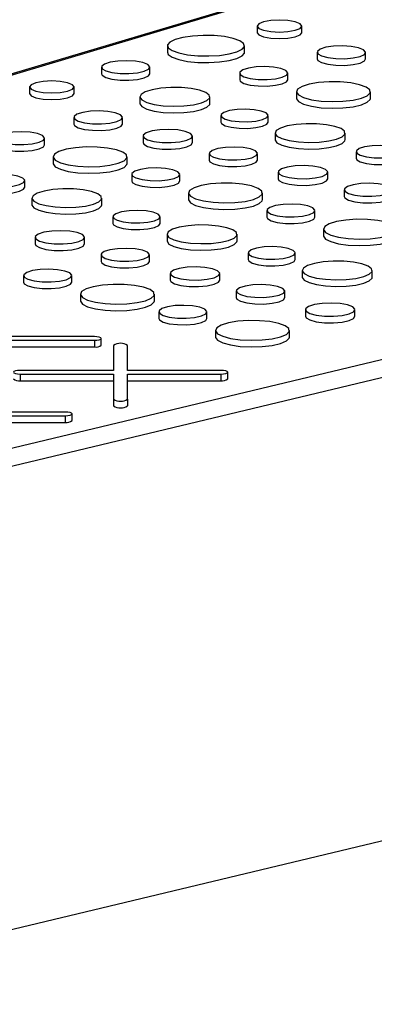
# Model space of a CAD drawing. Units: inches. Extents: x 0.6 to 7.9, y 0.4 to 10.6.
# Drawn here: x 6.8 to 6.9, y 7.4 to 7.6 of the extents above; entities that cross this region are included whole.
import ezdxf

# ---------------------------------------------------------------- set-up
doc = ezdxf.new("R2010")
doc.units = ezdxf.units.IN
doc.header["$MEASUREMENT"] = 0

msp = doc.modelspace()

# ---------------------------------------------------------------- linework, layer by layer
at = {"color": 7, "linetype": 'Continuous', "lineweight": 25}
for p, q in [((6.852981773276553, 7.568575280875053), (6.711533201188534, 7.52628594824535)), ((6.836338067535206, 7.559999851720604), (6.836338067535206, 7.559058988780359)), ((6.842676971409657, 7.559058988780359), (6.842676971409657, 7.559999851720604)), ((6.823609800338565, 7.557206624653728), (6.823609800338565, 7.556265761713482)), ((6.834553339833057, 7.556265761713482), (6.834553339833057, 7.557206624653728)), ((6.844867313630276, 7.556267227799353), (6.844867313630276, 7.555326364859107)), ((6.851749768167339, 7.555326364859107), (6.851749768167339, 7.556267227799353)), ((6.814250179725311, 7.554151532549332), (6.814250179725311, 7.553210669609087)), ((6.821106196163071, 7.553210669609087), (6.821106196163071, 7.554151532549332)), ((6.833873022381963, 7.55331482834164), (6.833873022381963, 7.552373965401395)), ((6.840703912604648, 7.552373965401395), (6.840703912604648, 7.55331482834164)), ((6.804021077926288, 7.551341773041321), (6.804021077926288, 7.550400910101077)), ((6.81035998180074, 7.550400910101077), (6.81035998180074, 7.551341773041321)), ((6.841923817440382, 7.550665962105739), (6.841923817440382, 7.549725099165494)), ((6.852427339008502, 7.549725099165494), (6.852427339008502, 7.550665962105739)), ((6.819698821313316, 7.549934538651854), (6.819698821313316, 7.548993675711608)), ((6.829643696009376, 7.548993675711608), (6.829643696009376, 7.549934538651854)), ((6.81034061533015, 7.547017143740292), (6.81034061533015, 7.546076280800048)), ((6.817223069867214, 7.546076280800048), (6.817223069867214, 7.547017143740292)), ((6.831215141232217, 7.547285672415949), (6.831215141232217, 7.546344809475704)), ((6.837901597552747, 7.546344809475704), (6.837901597552747, 7.547285672415949)), ((6.83889022829286, 7.544792948621161), (6.83889022829286, 7.543852085680917)), ((6.848835102988921, 7.543852085680917), (6.848835102988921, 7.544792948621161)), ((6.806177214304524, 7.543123881342334), (6.806177214304524, 7.544064744282578)), ((6.820157319257059, 7.544368277504387), (6.820157319257059, 7.543427414564142)), ((6.827180587402579, 7.543427414564142), (6.827180587402579, 7.544368277504387)), ((6.850406548211764, 7.542144082385259), (6.850406548211764, 7.541203219445014)), ((6.807397119140258, 7.54141587804668), (6.807397119140258, 7.540475015106434)), ((6.817900640708376, 7.540475015106434), (6.817900640708376, 7.54141587804668)), ((6.829532022309696, 7.541875553709601), (6.829532022309696, 7.540934690769356)), ((6.836414476846759, 7.540934690769356), (6.836414476846759, 7.541875553709601)), ((6.839348726236604, 7.539226687473701), (6.839348726236604, 7.538285824533456)), ((6.846371994382126, 7.538285824533456), (6.846371994382126, 7.539226687473701)), ((6.771438094017963, 7.492781058715093), (6.96396461226701, 7.539002081560858)), ((6.803374899252622, 7.537094725416645), (6.803374899252622, 7.53803558835689)), ((6.818537731061381, 7.538923154251887), (6.818537731061381, 7.537982291311644)), ((6.825368621284069, 7.537982291311644), (6.825368621284069, 7.538923154251887)), ((6.965268049963988, 7.536730662737444), (6.757351849051111, 7.486814944322135)), ((6.848723429289242, 7.536733963678912), (6.848723429289242, 7.535793100738667)), ((6.804363529992735, 7.535542864562097), (6.804363529992735, 7.534602001621852)), ((6.814308404688796, 7.534602001621852), (6.814308404688796, 7.535542864562097)), ((6.826588526119804, 7.536274288015989), (6.826588526119804, 7.535333425075743)), ((6.837092047687922, 7.535333425075743), (6.837092047687922, 7.536274288015989)), ((6.837729138040928, 7.533781564221199), (6.837729138040928, 7.532840701280954)), ((6.844560028263615, 7.532840701280954), (6.844560028263615, 7.533781564221199)), ((6.815879849911638, 7.532893998326201), (6.815879849911638, 7.531953135385956)), ((6.822566306232169, 7.531953135385956), (6.822566306232169, 7.532893998326201)), ((6.845779933099351, 7.531132697985301), (6.845779933099351, 7.530191835045056)), ((6.804822027936481, 7.529976603414635), (6.804822027936481, 7.529035740474391)), ((6.811845296082001, 7.529035740474391), (6.811845296082001, 7.529976603414636)), ((6.823554936972283, 7.530401274531412), (6.823554936972283, 7.529460411591168)), ((6.833499811668342, 7.529460411591168), (6.833499811668342, 7.530401274531412)), ((6.814196730989117, 7.527483879619849), (6.814196730989117, 7.526543016679605)), ((6.821079185526181, 7.526543016679605), (6.821079185526181, 7.527483879619849)), ((6.835071256891185, 7.527752408295513), (6.835071256891185, 7.526811545355267)), ((6.841757713211716, 7.526811545355267), (6.841757713211716, 7.527752408295513)), ((6.842746343951828, 7.525259684500726), (6.842746343951828, 7.524318821560479)), ((6.852691218647887, 7.524318821560479), (6.852691218647887, 7.525259684500726)), ((6.803202439740804, 7.524531480162135), (6.803202439740804, 7.523590617221891)), ((6.81003332996349, 7.523590617221891), (6.81003332996349, 7.524531480162135)), ((6.824013434916027, 7.524835013383949), (6.824013434916027, 7.523894150443703)), ((6.831036703061548, 7.523894150443703), (6.831036703061548, 7.524835013383949)), ((6.833388137968663, 7.522342289589161), (6.833388137968663, 7.521401426648916)), ((6.840270592505727, 7.521401426648916), (6.840270592505727, 7.522342289589161)), ((6.811253234799226, 7.521882613926236), (6.811253234799226, 7.520941750985989)), ((6.821756756367344, 7.520941750985989), (6.821756756367344, 7.521882613926236)), ((6.843204841895572, 7.519693423353258), (6.843204841895572, 7.518752560413012)), ((6.850228110041091, 7.518752560413013), (6.850228110041091, 7.519693423353258)), ((6.82239384672035, 7.519389890131449), (6.82239384672035, 7.518449027191203)), ((6.829224736943035, 7.518449027191203), (6.829224736943035, 7.519389890131449)), ((6.830444641778771, 7.516741023895547), (6.830444641778771, 7.515800160955302)), ((6.84094816334689, 7.515800160955302), (6.84094816334689, 7.516741023895547)), ((6.813239370885572, 7.515861872555599), (6.799980636675189, 7.515861872555602)), ((6.799980636675189, 7.515338608782425), (6.813239370885571, 7.515338608782423)), ((6.813239370885571, 7.515338608782423), (6.813239370885571, 7.514397745842177)), ((6.814215933385571, 7.514659377728766), (6.814215933385571, 7.51560024066901)), ((6.799980636675189, 7.51439774584218), (6.813239370885571, 7.514397745842177)), ((6.815981394791251, 7.514603990273609), (6.815981394791252, 7.511051828844886)), ((6.817934519791252, 7.511051828844886), (6.817934519791252, 7.514603990273609)), ((6.815981394791252, 7.511051828844886), (6.802722660580869, 7.511051828844886)), ((6.802722660580868, 7.510528565071709), (6.815981394791252, 7.510528565071708)), ((6.802722660580868, 7.510528565071709), (6.802722660580869, 7.509587702131464)), ((6.815981394791252, 7.510528565071708), (6.815981394791251, 7.506976403642987)), ((6.831193254001634, 7.511051828844884), (6.817934519791252, 7.511051828844886)), ((6.817934519791252, 7.510528565071709), (6.831193254001635, 7.510528565071708)), ((6.817934519791252, 7.50697640364299), (6.817934519791252, 7.510528565071709)), ((6.831193254001635, 7.510528565071708), (6.831193254001634, 7.509587702131463)), ((6.832169816501634, 7.509849334018051), (6.832169816501634, 7.510790196958296)), ((6.802722660580869, 7.509587702131464), (6.815981394791251, 7.509587702131465)), ((6.81793451979125, 7.509587702131465), (6.831193254001634, 7.509587702131463)), ((6.815981394791251, 7.506976403642987), (6.815981394791252, 7.506035540702743)), ((6.817934519791252, 7.50697640364299), (6.817934519791252, 7.506035540702745)), ((6.809096167089555, 7.505131775047086), (6.795837432879172, 7.505131775047085)), ((6.795837432879172, 7.504608511273909), (6.809096167089555, 7.50460851127391)), ((6.809096167089555, 7.50460851127391), (6.809096167089555, 7.503667648333666)), ((6.810072729589554, 7.503929280220254), (6.810072729589554, 7.504870143160499)), ((6.795837432879172, 7.503667648333663), (6.809096167089555, 7.503667648333666)), ((6.965268049963993, 7.470870256920293), (6.757351849051115, 7.420954538504988))]:
    msp.add_line(p, q, dxfattribs=at)
at = {"color": 8, "linetype": 'Continuous', "lineweight": 25}
msp.add_line((6.853541236588797, 7.568585724289458), (6.711560948006545, 7.526137422676489), dxfattribs=at)
at = {"color": 7, "linetype": 'Continuous', "lineweight": 25, "flags": 128}
for points in [[(6.841748660429888, 7.560600278151897), (6.840720416218485, 7.560784346658864), (6.839507519472432, 7.560848982922946), (6.838294622726378, 7.560784346658864), (6.837266378514975, 7.560600278151898), (6.836579327698351, 7.560324800163645), (6.836338067535206, 7.559999851720604), (6.836579327698351, 7.559674903277563), (6.837266378514975, 7.55939942528931), (6.838294622726378, 7.559215356782343), (6.839507519472432, 7.559150720518262), (6.840720416218485, 7.559215356782343), (6.841748660429888, 7.55939942528931), (6.842435711246512, 7.559674903277563), (6.842676971409657, 7.559999851720604), (6.842435711246512, 7.560324800163645), (6.841748660429888, 7.560600278151897)], [(6.836338067535205, 7.559058988780359), (6.836579327698351, 7.55873404033732), (6.837266378514974, 7.558458562349067), (6.838294622726377, 7.558274493842099), (6.839507519472431, 7.558209857578017), (6.840720416218485, 7.558274493842099), (6.841748660429888, 7.558458562349067), (6.842435711246512, 7.55873404033732), (6.842676971409657, 7.559058988780359)], [(6.83295069557918, 7.55824320613446), (6.831703910192744, 7.55849325605201), (6.830244678406501, 7.558639070745564), (6.828691218501388, 7.558668837175841), (6.827169382560134, 7.558580143843689), (6.825802460679994, 7.5583801761554), (6.824701192742298, 7.558085134303825), (6.823954796925866, 7.557718920825098), (6.82362374178076, 7.557311204157308), (6.823734847425974, 7.556895015080097), (6.824279112742903, 7.556504070757328), (6.825212444592442, 7.556170043172996), (6.826459229978878, 7.555919993255446), (6.827918461765121, 7.555774178561893), (6.829471921670233, 7.555744412131615), (6.830993757611489, 7.555833105463766), (6.832360679491629, 7.556033073152056), (6.833461947429323, 7.55632811500363), (6.834208343245756, 7.556694328482358), (6.834539398390861, 7.557102045150147), (6.834428292745648, 7.557518234227359), (6.833884027428719, 7.557909178550128), (6.83295069557918, 7.55824320613446)], [(6.823609800338565, 7.556265761713482), (6.823734847425974, 7.555954152139853), (6.824279112742904, 7.555563207817083), (6.825212444592442, 7.555229180232751), (6.826459229978878, 7.554979130315201), (6.827918461765121, 7.554833315621648), (6.829471921670233, 7.55480354919137), (6.830993757611489, 7.554892242523522), (6.832360679491629, 7.555092210211811), (6.833461947429323, 7.555387252063385), (6.834208343245756, 7.555753465542113), (6.834539398390861, 7.556161182209903), (6.834553339833057, 7.556265761713482)], [(6.85074185603599, 7.556919139817277), (6.849698524875105, 7.557110615435645), (6.848467468676054, 7.557188186880359), (6.847214948400037, 7.557141377697973), (6.846110123850783, 7.556976509727947), (6.845302207705715, 7.556715849303196), (6.844900313517042, 7.556394600058455), (6.844958719321915, 7.556056148484327), (6.845469537092749, 7.555746204341323), (6.846363778059056, 7.555506627303418), (6.847520670023174, 7.555369773577122), (6.848783968314788, 7.555354126016503), (6.849983057499442, 7.55546179791133), (6.850955993938362, 7.555678247575575), (6.851571377174246, 7.555974242282693), (6.851746096291133, 7.556309806307325), (6.851456554504134, 7.55663961986852), (6.85074185603599, 7.556919139817277)], [(6.820102155801724, 7.554800940327733), (6.81906283246867, 7.554991680416156), (6.817836505220004, 7.555068953879743), (6.816588796345974, 7.555022324509051), (6.815488215843811, 7.554858089858974), (6.814683403208858, 7.554598430729061), (6.814283052847086, 7.554278415523627), (6.814341234293273, 7.553941264069431), (6.814850089820712, 7.553632510538584), (6.815740895670761, 7.553393853806289), (6.816893343577244, 7.553257525786684), (6.818151789064457, 7.553241938334238), (6.819346272096062, 7.553349196620775), (6.820315471119784, 7.55356481482036), (6.820928490436951, 7.55385967250036), (6.821102538391924, 7.554193947497224), (6.820814108843948, 7.554522494120345), (6.820102155801724, 7.554800940327733)], [(6.844867313630276, 7.555326364859107), (6.844958719321915, 7.555115285544082), (6.845469537092749, 7.554805341401079), (6.846363778059056, 7.554565764363174), (6.847520670023173, 7.554428910636878), (6.848783968314788, 7.554413263076259), (6.849983057499441, 7.554520934971086), (6.850955993938362, 7.554737384635331), (6.851571377174246, 7.555033379342449), (6.851749768167339, 7.555326364859107)], [(6.814250179725311, 7.553210669609087), (6.814341234293273, 7.553000401129187), (6.814850089820712, 7.55269164759834), (6.815740895670761, 7.552452990866044), (6.816893343577244, 7.552316662846439), (6.818151789064457, 7.552301075393993), (6.819346272096062, 7.55240833368053), (6.820315471119784, 7.552623951880116), (6.820928490436951, 7.552918809560114), (6.821106196163071, 7.553210669609087)], [(6.839703551892307, 7.553961856143323), (6.838668037514764, 7.554151897199511), (6.837446204561362, 7.554228887468086), (6.836203068342869, 7.554182428986656), (6.835106521294044, 7.554018796230578), (6.834304658170013, 7.553760088710276), (6.83390577502895, 7.553441246309918), (6.833963743249345, 7.553105330462437), (6.834470733901818, 7.552797708464412), (6.835358275089424, 7.552559926371265), (6.83650649945674, 7.552424097972275), (6.837760332940428, 7.552408567645374), (6.838950438380784, 7.552515432847268), (6.839916085443489, 7.55273026084028), (6.840526858141888, 7.553024037913552), (6.840700268238654, 7.553357087845462), (6.84041289573932, 7.553684430397213), (6.839703551892307, 7.553961856143323)], [(6.809431670820972, 7.551942199472615), (6.808403426609568, 7.552126267979582), (6.807190529863514, 7.552190904243664), (6.805977633117462, 7.552126267979582), (6.804949388906058, 7.551942199472615), (6.804262338089434, 7.551666721484363), (6.804021077926288, 7.551341773041321), (6.804262338089434, 7.551016824598281), (6.804949388906058, 7.550741346610028), (6.805977633117462, 7.55055727810306), (6.807190529863514, 7.550492641838979), (6.808403426609568, 7.55055727810306), (6.809431670820972, 7.550741346610028), (6.810118721637596, 7.551016824598281), (6.81035998180074, 7.551341773041321), (6.810118721637596, 7.551666721484363), (6.809431670820972, 7.551942199472615)], [(6.833873022381963, 7.552373965401395), (6.833963743249345, 7.552164467522193), (6.834470733901818, 7.551856845524167), (6.835358275089424, 7.551619063431021), (6.836506499456738, 7.55148323503203), (6.837760332940427, 7.55146770470513), (6.838950438380784, 7.551574569907023), (6.839916085443489, 7.551789397900035), (6.840526858141888, 7.552083174973308), (6.840703912604648, 7.552373965401395)], [(6.85088913388802, 7.551660864709731), (6.849629561282028, 7.551909916669082), (6.848151941512241, 7.552048437806475), (6.846587567579634, 7.552064119910963), (6.845075440973262, 7.551955569558741), (6.843749920777955, 7.551732431924972), (6.842728785280021, 7.551414533767637), (6.842102766849626, 7.55103012173309), (6.841927489971551, 7.550613352517566), (6.842218528765601, 7.550201257894822), (6.842950023157722, 7.549830454280541), (6.844056976661063, 7.549533889203093), (6.84544103159907, 7.549337913771065), (6.846979208616672, 7.549259941261618), (6.848534833935679, 7.549306899874392), (6.849969683419747, 7.549474617130566), (6.851156264395484, 7.549748190615915), (6.851989143935969, 7.55010331212571), (6.852394317039, 7.550508427555378), (6.8523357822963, 7.550927540621176), (6.851818740776634, 7.551323411287958), (6.85088913388802, 7.551660864709731)], [(6.804021077926288, 7.550400910101077), (6.804262338089434, 7.550075961658036), (6.804949388906058, 7.549800483669785), (6.805977633117462, 7.549616415162816), (6.807190529863514, 7.549551778898735), (6.808403426609568, 7.549616415162816), (6.809431670820972, 7.549800483669785), (6.810118721637596, 7.550075961658036), (6.81035998180074, 7.550400910101077)], [(6.828187302829162, 7.550876525743263), (6.826994722640134, 7.551112331469227), (6.825595692480234, 7.551243485134709), (6.824114522318716, 7.551258333160972), (6.822682820624438, 7.551155556235723), (6.821427800375856, 7.550944286539801), (6.820460975629621, 7.550643296312828), (6.819868253007279, 7.550279329857347), (6.819702298514943, 7.549884727190165), (6.819977857937537, 7.54949455048995), (6.820670446611092, 7.549143468668776), (6.821718524992585, 7.548862676887151), (6.823028966718407, 7.548677124727108), (6.824485333290439, 7.548603299312349), (6.825958220147595, 7.548647760354953), (6.827316754828961, 7.548806557296169), (6.828440225566265, 7.549065580330904), (6.829228807054228, 7.549401814125815), (6.829612430367012, 7.549785382832688), (6.829557008889773, 7.550182204688654), (6.829067467063976, 7.550557020330386), (6.828187302829162, 7.550876525743263)], [(6.819698821313316, 7.548993675711608), (6.819702298514944, 7.548943864249919), (6.819977857937539, 7.548553687549704), (6.820670446611093, 7.548202605728529), (6.821718524992587, 7.547921813946904), (6.823028966718408, 7.547736261786862), (6.824485333290439, 7.547662436372103), (6.825958220147595, 7.547706897414706), (6.827316754828961, 7.547865694355924), (6.828440225566266, 7.548124717390658), (6.829228807054228, 7.548460951185569), (6.829612430367013, 7.548844519892443), (6.829643696009376, 7.548993675711608)], [(6.841923817440382, 7.549725099165494), (6.841927489971551, 7.549672489577322), (6.842218528765601, 7.54926039495458), (6.842950023157722, 7.548889591340297), (6.844056976661063, 7.548593026262849), (6.84544103159907, 7.548397050830822), (6.846979208616672, 7.548319078321374), (6.848534833935679, 7.548366036934147), (6.849969683419747, 7.548533754190322), (6.851156264395484, 7.548807327675671), (6.851989143935969, 7.549162449185466), (6.852394317039, 7.549567564615135), (6.852427339008502, 7.549725099165494)], [(6.816215157735865, 7.547669055758218), (6.81517182657498, 7.547860531376585), (6.81394077037593, 7.5479381028213), (6.812688250099912, 7.547891293638914), (6.811583425550658, 7.547726425668886), (6.81077550940559, 7.547465765244136), (6.810373615216916, 7.547144515999394), (6.81043202102179, 7.546806064425267), (6.810942838792625, 7.546496120282264), (6.811837079758931, 7.546256543244358), (6.812993971723048, 7.546119689518062), (6.814257270014664, 7.546104041957443), (6.815456359199316, 7.54621171385227), (6.816429295638236, 7.546428163516516), (6.817044678874121, 7.546724158223634), (6.817219397991007, 7.547059722248266), (6.816929856204008, 7.547389535809461), (6.816215157735865, 7.547669055758218)], [(6.836922388695659, 7.547919019314095), (6.835908769470493, 7.548105042098811), (6.834712771231965, 7.548180404467573), (6.833495920169446, 7.54813492831488), (6.832422558761731, 7.547974755447147), (6.831637650414635, 7.547721518097711), (6.83124720134976, 7.547409417373848), (6.83130394387687, 7.547080604207727), (6.831800214603257, 7.546779486639448), (6.832668989417392, 7.546546732265157), (6.833792935466581, 7.546413775852841), (6.835020257608877, 7.546398573902717), (6.836185199188138, 7.546503179522388), (6.837130428388921, 7.546713465143277), (6.837728286769964, 7.54700103052705), (6.837898030244059, 7.547327038375174), (6.837616734014449, 7.547647459521289), (6.836922388695659, 7.547919019314095)], [(6.831215141232217, 7.546344809475704), (6.83130394387687, 7.546139741267481), (6.831800214603257, 7.545838623699202), (6.832668989417392, 7.545605869324912), (6.833792935466581, 7.545472912912595), (6.835020257608877, 7.545457710962472), (6.836185199188138, 7.545562316582142), (6.837130428388921, 7.545772602203032), (6.837728286769964, 7.546060167586805), (6.837901597552747, 7.546344809475704)], [(6.847378709808708, 7.545734935712569), (6.846186129619679, 7.545970741438534), (6.844787099459779, 7.546101895104015), (6.843305929298261, 7.546116743130279), (6.841874227603983, 7.546013966205029), (6.840619207355402, 7.545802696509107), (6.839652382609167, 7.545501706282135), (6.839059659986824, 7.545137739826654), (6.838893705494488, 7.544743137159472), (6.839169264917082, 7.544352960459256), (6.839861853590637, 7.544001878638081), (6.84090993197213, 7.543721086856457), (6.842220373697953, 7.543535534696414), (6.843676740269983, 7.543461709281655), (6.84514962712714, 7.543506170324259), (6.846508161808505, 7.543664967265475), (6.84763163254581, 7.54392399030021), (6.848420214033773, 7.544260224095122), (6.848803837346558, 7.544643792801994), (6.848748415869318, 7.545040614657959), (6.848258874043522, 7.545415430299691), (6.847378709808708, 7.545734935712569)], [(6.805176853592182, 7.544711772084261), (6.80414133921464, 7.544901813140449), (6.802919506261238, 7.544978803409023), (6.801676370042743, 7.544932344927594), (6.80057982299392, 7.544768712171516), (6.799777959869887, 7.544510004651214), (6.799379076728825, 7.544191162250856), (6.79943704494922, 7.543855246403376), (6.799944035601694, 7.54354762440535), (6.8008315767893, 7.543309842312203), (6.801979801156615, 7.543174013913213), (6.803233634640303, 7.543158483586312), (6.80442374008066, 7.543265348788205), (6.805389387143365, 7.543480176781219), (6.806000159841763, 7.54377395385449), (6.80617356993853, 7.544107003786399), (6.805886197439195, 7.544434346338151), (6.805176853592182, 7.544711772084261)], [(6.810340615330151, 7.546076280800048), (6.81043202102179, 7.545865201485022), (6.810942838792625, 7.54555525734202), (6.811837079758932, 7.545315680304115), (6.812993971723049, 7.545178826577818), (6.814257270014664, 7.545163179017199), (6.815456359199316, 7.545270850912025), (6.816429295638237, 7.545487300576271), (6.817044678874121, 7.545783295283389), (6.817223069867214, 7.546076280800048)], [(6.826152053595714, 7.545033527508513), (6.82508737609323, 7.545228920678767), (6.823831132736797, 7.545308079219332), (6.822552986152784, 7.545260312330673), (6.821425557119817, 7.545092071195789), (6.820601111176099, 7.544826077712202), (6.82019099431474, 7.54449825577379), (6.820250595090405, 7.544152879549862), (6.820771864088079, 7.543836594013253), (6.821684401041175, 7.543592115278281), (6.822864962777636, 7.543452461552809), (6.824154107893237, 7.543436493846309), (6.825377730196712, 7.543546368686023), (6.826370572715654, 7.543767246866013), (6.826998546566349, 7.54406929756414), (6.827176840400538, 7.544411727159902), (6.826881374647954, 7.544748288638924), (6.826152053595714, 7.545033527508513)], [(6.820157319257059, 7.543427414564142), (6.820250595090405, 7.543212016609616), (6.820771864088079, 7.542895731073008), (6.821684401041175, 7.542651252338037), (6.822864962777636, 7.542511598612564), (6.824154107893237, 7.542495630906065), (6.825377730196712, 7.542605505745779), (6.826370572715654, 7.542826383925768), (6.826998546566349, 7.543128434623894), (6.827180587402579, 7.543427414564142)], [(6.838890228292861, 7.543852085680917), (6.838893705494488, 7.543802274219228), (6.839169264917082, 7.543412097519012), (6.839861853590637, 7.543061015697837), (6.84090993197213, 7.542780223916212), (6.842220373697953, 7.54259467175617), (6.843676740269984, 7.54252084634141), (6.845149627127141, 7.542565307384015), (6.846508161808506, 7.542724104325231), (6.84763163254581, 7.542983127359966), (6.848420214033774, 7.543319361154877), (6.848803837346558, 7.54370292986175), (6.848835102988921, 7.543852085680917)], [(6.799346324081838, 7.543123881342334), (6.79943704494922, 7.542914383463131), (6.799944035601694, 7.542606761465104), (6.8008315767893, 7.542368979371958), (6.801979801156614, 7.542233150972968), (6.803233634640303, 7.542217620646068), (6.80442374008066, 7.542324485847961), (6.805389387143365, 7.542539313840974), (6.806000159841763, 7.542833090914245), (6.806177214304524, 7.543123881342334)], [(6.816362435587895, 7.542410780650673), (6.815102862981902, 7.542659832610024), (6.813625243212117, 7.542798353747417), (6.81206086927951, 7.542814035851904), (6.810548742673137, 7.542705485499683), (6.809223222477831, 7.542482347865914), (6.808202086979895, 7.542164449708579), (6.807576068549502, 7.541780037674032), (6.807400791671426, 7.541363268458507), (6.807691830465476, 7.540951173835764), (6.808423324857597, 7.540580370221482), (6.809530278360939, 7.540283805144035), (6.810914333298944, 7.540087829712007), (6.812452510316548, 7.540009857202559), (6.814008135635555, 7.540056815815332), (6.815442985119622, 7.540224533071508), (6.816629566095358, 7.540498106556857), (6.817462445635845, 7.540853228066652), (6.817867618738876, 7.541258343496321), (6.817809083996175, 7.541677456562118), (6.817292042476508, 7.5420733272289), (6.816362435587895, 7.542410780650673)], [(6.835406564715409, 7.542527465727526), (6.834363233554526, 7.542718941345893), (6.833132177355473, 7.542796512790607), (6.831879657079456, 7.542749703608221), (6.830774832530203, 7.542584835638195), (6.829966916385135, 7.542324175213444), (6.829565022196461, 7.542002925968703), (6.829623428001335, 7.541664474394574), (6.830134245772169, 7.541354530251572), (6.831028486738476, 7.541114953213667), (6.832185378702594, 7.540978099487369), (6.833448676994209, 7.540962451926752), (6.834647766178861, 7.541070123821578), (6.835620702617781, 7.541286573485823), (6.836236085853666, 7.541582568192942), (6.836410804970552, 7.541918132217573), (6.836121263183554, 7.542247945778768), (6.835406564715409, 7.542527465727526)], [(6.856113795675206, 7.542777429283406), (6.855100176450039, 7.542963452068122), (6.853904178211511, 7.543038814436883), (6.852687327148992, 7.54299333828419), (6.851613965741278, 7.542833165416457), (6.850829057394181, 7.542579928067021), (6.850438608329307, 7.542267827343158), (6.850495350856416, 7.541939014177037), (6.850991621582804, 7.541637896608758), (6.85186039639694, 7.541405142234468), (6.852984342446127, 7.54127218582215), (6.854211664588423, 7.541256983872027), (6.855376606167685, 7.541361589491698), (6.856321835368467, 7.541571875112588), (6.856919693749511, 7.541859440496361), (6.857089437223605, 7.542185448344485), (6.856808140993995, 7.5425058694906), (6.856113795675206, 7.542777429283406)], [(6.829532022309696, 7.540934690769356), (6.829623428001335, 7.540723611454329), (6.830134245772171, 7.540413667311327), (6.831028486738476, 7.540174090273422), (6.832185378702594, 7.540037236547126), (6.833448676994209, 7.540021588986506), (6.834647766178861, 7.540129260881333), (6.835620702617781, 7.540345710545577), (6.836236085853666, 7.540641705252696), (6.836414476846759, 7.540934690769356)], [(6.850406548211764, 7.541203219445014), (6.850495350856416, 7.540998151236792), (6.850991621582804, 7.540697033668512), (6.85186039639694, 7.540464279294222), (6.852984342446127, 7.540331322881905), (6.854211664588424, 7.540316120931782), (6.855376606167685, 7.540420726551453), (6.856321835368467, 7.540631012172343), (6.856919693749511, 7.540918577556115), (6.857093004532294, 7.541203219445014)], [(6.807397119140258, 7.540475015106434), (6.807400791671427, 7.540422405518263), (6.807691830465477, 7.54001031089552), (6.808423324857598, 7.539639507281238), (6.80953027836094, 7.53934294220379), (6.810914333298945, 7.539146966771763), (6.812452510316549, 7.539068994262315), (6.814008135635555, 7.539115952875088), (6.815442985119622, 7.539283670131263), (6.816629566095359, 7.539557243616613), (6.817462445635845, 7.539912365126408), (6.817867618738876, 7.540317480556076), (6.817900640708377, 7.540475015106434)], [(6.824368260571727, 7.539570182053571), (6.823332746194184, 7.539760223109758), (6.822110913240782, 7.539837213378333), (6.820867777022287, 7.539790754896904), (6.819771229973465, 7.539627122140824), (6.818969366849432, 7.539368414620524), (6.81857048370837, 7.539049572220166), (6.818628451928764, 7.538713656372686), (6.819135442581238, 7.538406034374659), (6.820022983768844, 7.538168252281513), (6.821171208136159, 7.538032423882521), (6.822425041619847, 7.53801689355562), (6.823615147060203, 7.538123758757515), (6.824580794122909, 7.538338586750527), (6.825191566821307, 7.538632363823798), (6.825364976918073, 7.538965413755709), (6.825077604418739, 7.53929275630746), (6.824368260571727, 7.539570182053571)], [(6.845343460575259, 7.539891937477827), (6.844278783072776, 7.540087330648081), (6.843022539716344, 7.540166489188646), (6.84174439313233, 7.540118722299987), (6.840616964099363, 7.539950481165103), (6.839792518155645, 7.539684487681516), (6.839382401294287, 7.539356665743104), (6.839442002069951, 7.539011289519176), (6.839963271067624, 7.538695003982566), (6.840875808020721, 7.538450525247596), (6.842056369757183, 7.538310871522123), (6.843345514872783, 7.538294903815623), (6.844569137176258, 7.538404778655338), (6.845561979695201, 7.538625656835327), (6.846189953545896, 7.538927707533453), (6.846368247380085, 7.539270137129216), (6.8460727816275, 7.539606698608238), (6.845343460575259, 7.539891937477827)], [(6.802395690395535, 7.538668935255037), (6.801382071170368, 7.538854958039753), (6.80018607293184, 7.538930320408513), (6.798969221869321, 7.538884844255821), (6.797895860461606, 7.538724671388088), (6.79711095211451, 7.538471434038652), (6.796720503049635, 7.538159333314789), (6.796777245576745, 7.537830520148668), (6.797273516303133, 7.537529402580389), (6.798142291117269, 7.537296648206098), (6.799266237166456, 7.537163691793781), (6.800493559308753, 7.537148489843658), (6.801658500888013, 7.537253095463329), (6.802603730088796, 7.537463381084217), (6.80320158846984, 7.537750946467992), (6.803371331943934, 7.538076954316116), (6.803090035714324, 7.538397375462231), (6.802395690395535, 7.538668935255037)], [(6.818537731061383, 7.537982291311644), (6.818628451928764, 7.537772793432441), (6.819135442581238, 7.537465171434414), (6.820022983768844, 7.537227389341268), (6.82117120813616, 7.537091560942277), (6.822425041619847, 7.537076030615378), (6.823615147060205, 7.537182895817271), (6.824580794122909, 7.537397723810283), (6.825191566821307, 7.537691500883554), (6.825368621284069, 7.537982291311644)], [(6.839348726236604, 7.538285824533456), (6.839442002069951, 7.538070426578931), (6.839963271067624, 7.537754141042321), (6.840875808020721, 7.537509662307349), (6.842056369757183, 7.537370008581878), (6.843345514872783, 7.537354040875377), (6.844569137176258, 7.537463915715093), (6.845561979695201, 7.537684793895081), (6.846189953545896, 7.537986844593208), (6.846371994382126, 7.538285824533456)], [(6.796688442932092, 7.537094725416645), (6.796777245576745, 7.536889657208423), (6.797273516303133, 7.536588539640143), (6.798142291117269, 7.536355785265854), (6.799266237166457, 7.536222828853536), (6.800493559308753, 7.536207626903413), (6.801658500888013, 7.536312232523084), (6.802603730088797, 7.536522518143974), (6.80320158846984, 7.536810083527747), (6.803374899252623, 7.537094725416645)], [(6.812852011508583, 7.536484851653507), (6.811659431319554, 7.536720657379471), (6.810260401159655, 7.536851811044952), (6.808779230998137, 7.536866659071216), (6.807347529303859, 7.536763882145967), (6.806092509055277, 7.536552612450045), (6.805125684309042, 7.536251622223072), (6.804532961686699, 7.535887655767591), (6.804367007194362, 7.535493053100409), (6.804642566616958, 7.535102876400193), (6.805335155290512, 7.534751794579019), (6.806383233672006, 7.534471002797394), (6.807693675397828, 7.534285450637352), (6.809150041969859, 7.534211625222592), (6.810622928827015, 7.534256086265197), (6.81198146350838, 7.534414883206413), (6.813104934245685, 7.534673906241148), (6.813893515733648, 7.535010140036059), (6.814277139046433, 7.535393708742932), (6.814221717569192, 7.535790530598897), (6.813732175743397, 7.536165346240629), (6.812852011508583, 7.536484851653507)], [(6.835553842567441, 7.537269190619983), (6.834294269961449, 7.537518242579333), (6.832816650191663, 7.537656763716726), (6.831252276259056, 7.537672445821213), (6.829740149652682, 7.537563895468993), (6.828414629457377, 7.537340757835222), (6.827393493959442, 7.537022859677888), (6.826767475529048, 7.536638447643342), (6.826592198650972, 7.536221678427816), (6.826883237445022, 7.535809583805074), (6.827614731837143, 7.535438780190792), (6.828721685340486, 7.535142215113344), (6.830105740278491, 7.534946239681317), (6.831643917296093, 7.534868267171868), (6.8331995426151, 7.534915225784641), (6.834634392099168, 7.535082943040816), (6.835820973074904, 7.535356516526166), (6.83665385261539, 7.53571163803596), (6.837059025718422, 7.53611675346563), (6.837000490975722, 7.536535866531427), (6.836483449456054, 7.536931737198208), (6.835553842567441, 7.537269190619983)], [(6.854597971694956, 7.537385875696837), (6.853554640534071, 7.537577351315204), (6.852323584335021, 7.537654922759919), (6.851071064059003, 7.537608113577533), (6.849966239509749, 7.537443245607506), (6.849158323364681, 7.537182585182756), (6.848756429176007, 7.536861335938013), (6.848814834980881, 7.536522884363887), (6.849325652751716, 7.536212940220883), (6.850219893718022, 7.535973363182978), (6.851376785682139, 7.535836509456682), (6.852640083973755, 7.535820861896062), (6.853839173158407, 7.53592853379089), (6.854812109597327, 7.536144983455135), (6.855427492833211, 7.536440978162253), (6.855602211950098, 7.536776542186885), (6.8553126701631, 7.53710635574808), (6.854597971694956, 7.537385875696837)], [(6.826588526119804, 7.535333425075743), (6.826592198650974, 7.535280815487571), (6.826883237445022, 7.534868720864829), (6.827614731837143, 7.534497917250546), (6.828721685340486, 7.534201352173099), (6.830105740278492, 7.534005376741071), (6.831643917296094, 7.533927404231624), (6.833199542615101, 7.533974362844396), (6.834634392099169, 7.534142080100571), (6.835820973074904, 7.534415653585921), (6.836653852615391, 7.534770775095715), (6.837059025718422, 7.535175890525384), (6.837092047687922, 7.535333425075743)], [(6.848723429289242, 7.535793100738667), (6.848814834980881, 7.53558202142364), (6.849325652751716, 7.535272077280638), (6.850219893718022, 7.535032500242733), (6.85137678568214, 7.534895646516437), (6.852640083973755, 7.534879998955818), (6.853839173158408, 7.534987670850644), (6.854812109597328, 7.53520412051489), (6.855427492833213, 7.535500115222008), (6.855605883826305, 7.535793100738667)], [(6.804363529992735, 7.534602001621852), (6.804367007194362, 7.534552190160165), (6.804642566616957, 7.534162013459949), (6.805335155290511, 7.533810931638774), (6.806383233672006, 7.53353013985715), (6.807693675397827, 7.533344587697107), (6.809150041969859, 7.533270762282347), (6.810622928827015, 7.533315223324951), (6.81198146350838, 7.533474020266168), (6.813104934245684, 7.533733043300902), (6.813893515733648, 7.534069277095814), (6.814277139046432, 7.534452845802687), (6.814308404688795, 7.534602001621852)], [(6.821587097375081, 7.533527345224347), (6.820573478149914, 7.533713368009063), (6.819377479911386, 7.533788730377823), (6.818160628848867, 7.533743254225131), (6.817087267441153, 7.533583081357398), (6.816302359094056, 7.533329844007961), (6.815911910029181, 7.5330177432841), (6.815968652556291, 7.532688930117978), (6.816464923282679, 7.532387812549699), (6.817333698096815, 7.532155058175409), (6.818457644146003, 7.532022101763092), (6.819684966288298, 7.532006899812968), (6.82084990786756, 7.532111505432639), (6.821795137068342, 7.532321791053528), (6.822392995449386, 7.532609356437302), (6.822562738923481, 7.532935364285426), (6.822281442693871, 7.533255785431541), (6.821587097375081, 7.533527345224347)], [(6.843559667551273, 7.534428592022882), (6.842524153173731, 7.534618633079069), (6.841302320220328, 7.534695623347644), (6.840059184001833, 7.534649164866215), (6.838962636953011, 7.534485532110135), (6.838160773828978, 7.534226824589835), (6.837761890687916, 7.533907982189477), (6.83781985890831, 7.533572066341996), (6.838326849560785, 7.53326444434397), (6.83921439074839, 7.533026662250824), (6.840362615115705, 7.532890833851834), (6.841616448599392, 7.532875303524933), (6.84280655403975, 7.532982168726826), (6.843772201102456, 7.533196996719838), (6.844382973800854, 7.53349077379311), (6.844556383897619, 7.53382382372502), (6.844269011398286, 7.534151166276771), (6.843559667551273, 7.534428592022882)], [(6.837729138040929, 7.532840701280954), (6.83781985890831, 7.532631203401752), (6.838326849560785, 7.532323581403726), (6.83921439074839, 7.53208579931058), (6.840362615115706, 7.531949970911589), (6.841616448599393, 7.531934440584688), (6.842806554039751, 7.532041305786582), (6.843772201102456, 7.532256133779594), (6.844382973800854, 7.532549910852866), (6.844560028263615, 7.532840701280954)], [(6.854745249546987, 7.532127600589295), (6.853485676940995, 7.532376652548646), (6.85200805717121, 7.532515173686039), (6.850443683238603, 7.532530855790526), (6.848931556632229, 7.532422305438304), (6.847606036436924, 7.532199167804535), (6.846584900938988, 7.5318812696472), (6.845958882508595, 7.531496857612654), (6.845783605630519, 7.531080088397129), (6.846074644424569, 7.530667993774387), (6.84680613881669, 7.530297190160105), (6.847913092320032, 7.530000625082656), (6.849297147258038, 7.529804649650629), (6.85083532427564, 7.529726677141181), (6.852390949594646, 7.529773635753953), (6.853825799078714, 7.529941353010128), (6.855012380054451, 7.530214926495479), (6.855845259594936, 7.530570048005274), (6.856250432697968, 7.530975163434942), (6.856191897955268, 7.531394276500739), (6.8556748564356, 7.531790147167522), (6.854745249546987, 7.532127600589295)], [(6.810816762275135, 7.530641853418761), (6.809752084772652, 7.530837246589016), (6.808495841416219, 7.530916405129581), (6.807217694832207, 7.530868638240922), (6.80609026579924, 7.530700397106037), (6.805265819855521, 7.53043440362245), (6.804855702994162, 7.530106581684038), (6.804915303769826, 7.52976120546011), (6.805436572767501, 7.529444919923502), (6.806349109720597, 7.52920044118853), (6.807529671457059, 7.529060787463058), (6.808818816572658, 7.529044819756558), (6.810042438876134, 7.529154694596272), (6.811035281395076, 7.529375572776261), (6.811663255245771, 7.529677623474387), (6.81184154907996, 7.53002005307015), (6.811546083327375, 7.530356614549172), (6.810816762275135, 7.530641853418761)], [(6.815879849911638, 7.531953135385956), (6.815968652556291, 7.531748067177734), (6.816464923282679, 7.531446949609454), (6.817333698096815, 7.531214195235164), (6.818457644146003, 7.531081238822847), (6.819684966288298, 7.531066036872724), (6.82084990786756, 7.531170642492394), (6.821795137068342, 7.531380928113284), (6.822392995449385, 7.531668493497057), (6.822566306232169, 7.531953135385956)], [(6.83204341848813, 7.531343261622822), (6.830850838299099, 7.531579067348785), (6.829451808139201, 7.531710221014268), (6.827970637977684, 7.53172506904053), (6.826538936283406, 7.531622292115282), (6.825283916034823, 7.531411022419359), (6.824317091288589, 7.531110032192387), (6.823724368666245, 7.530746065736906), (6.82355841417391, 7.530351463069723), (6.823833973596503, 7.529961286369509), (6.824526562270058, 7.529610204548333), (6.825574640651552, 7.529329412766709), (6.826885082377373, 7.529143860606666), (6.828341448949405, 7.529070035191907), (6.829814335806561, 7.529114496234512), (6.831172870487927, 7.529273293175728), (6.832296341225231, 7.529532316210462), (6.833084922713194, 7.529868550005373), (6.833468546025978, 7.530252118712247), (6.83341312454874, 7.530648940568212), (6.832923582722942, 7.531023756209943), (6.83204341848813, 7.531343261622822)], [(6.823554936972281, 7.529460411591168), (6.823558414173908, 7.529410600129479), (6.823833973596503, 7.529020423429262), (6.824526562270058, 7.528669341608089), (6.825574640651552, 7.528388549826464), (6.826885082377373, 7.528202997666422), (6.828341448949404, 7.528129172251663), (6.82981433580656, 7.528173633294266), (6.831172870487926, 7.528332430235483), (6.832296341225231, 7.528591453270217), (6.833084922713193, 7.528927687065128), (6.833468546025978, 7.529311255772001), (6.833499811668341, 7.529460411591168)], [(6.845779933099349, 7.530191835045057), (6.845783605630519, 7.530139225456884), (6.846074644424569, 7.529727130834141), (6.846806138816689, 7.529356327219859), (6.847913092320031, 7.529059762142412), (6.849297147258038, 7.528863786710384), (6.850835324275639, 7.528785814200937), (6.852390949594646, 7.528832772813709), (6.853825799078714, 7.529000490069885), (6.855012380054451, 7.529274063555234), (6.855845259594936, 7.529629185065029), (6.856250432697967, 7.530034300494697), (6.856283454667469, 7.530191835045056)], [(6.804822027936481, 7.529035740474391), (6.804915303769826, 7.528820342519865), (6.805436572767501, 7.528504056983256), (6.806349109720597, 7.528259578248285), (6.807529671457059, 7.528119924522813), (6.808818816572658, 7.528103956816313), (6.810042438876134, 7.528213831656027), (6.811035281395076, 7.528434709836016), (6.811663255245771, 7.528736760534144), (6.811845296082001, 7.529035740474391)], [(6.820071273394832, 7.528135791637774), (6.819027942233946, 7.528327267256142), (6.817796886034896, 7.528404838700856), (6.816544365758878, 7.52835802951847), (6.815439541209625, 7.528193161548443), (6.814631625064556, 7.527932501123693), (6.814229730875883, 7.527611251878951), (6.814288136680756, 7.527272800304822), (6.814798954451591, 7.526962856161821), (6.815693195417898, 7.526723279123916), (6.816850087382015, 7.526586425397619), (6.81811338567363, 7.526570777837), (6.819312474858283, 7.526678449731826), (6.820285411297204, 7.526894899396071), (6.820900794533087, 7.52719089410319), (6.821075513649975, 7.527526458127821), (6.820785971862975, 7.527856271689016), (6.820071273394832, 7.528135791637774)], [(6.840778504354628, 7.528385755193659), (6.839764885129461, 7.528571777978375), (6.838568886890934, 7.528647140347136), (6.837352035828413, 7.528601664194443), (6.8362786744207, 7.528441491326712), (6.835493766073603, 7.528188253977274), (6.835103317008728, 7.527876153253411), (6.835160059535839, 7.52754734008729), (6.835656330262225, 7.52724622251901), (6.836525105076361, 7.52701346814472), (6.837649051125549, 7.526880511732403), (6.838876373267845, 7.52686530978228), (6.840041314847106, 7.526969915401951), (6.840986544047889, 7.527180201022841), (6.841584402428931, 7.527467766406613), (6.841754145903027, 7.527793774254738), (6.841472849673417, 7.528114195400852), (6.840778504354628, 7.528385755193659)], [(6.814196730989117, 7.526543016679605), (6.814288136680758, 7.526331937364578), (6.814798954451592, 7.526021993221575), (6.815693195417898, 7.52578241618367), (6.816850087382016, 7.525645562457373), (6.81811338567363, 7.525629914896755), (6.819312474858283, 7.525737586791582), (6.820285411297204, 7.525954036455826), (6.820900794533088, 7.526250031162945), (6.821079185526181, 7.526543016679605)], [(6.835071256891185, 7.526811545355267), (6.835160059535837, 7.526606477147045), (6.835656330262225, 7.526305359578765), (6.83652510507636, 7.526072605204475), (6.837649051125548, 7.525939648792158), (6.838876373267843, 7.525924446842035), (6.840041314847106, 7.526029052461706), (6.840986544047888, 7.526239338082594), (6.841584402428931, 7.526526903466368), (6.841757713211714, 7.526811545355267)], [(6.851234825467675, 7.526201671592134), (6.850042245278646, 7.526437477318098), (6.848643215118747, 7.526568630983579), (6.847162044957229, 7.526583479009844), (6.845730343262951, 7.526480702084595), (6.844475323014368, 7.526269432388672), (6.843508498268134, 7.525968442161699), (6.842915775645791, 7.525604475706218), (6.842749821153455, 7.525209873039038), (6.843025380576049, 7.524819696338821), (6.843717969249603, 7.524468614517646), (6.844766047631097, 7.524187822736022), (6.846076489356919, 7.524002270575979), (6.84753285592895, 7.52392844516122), (6.849005742786106, 7.523972906203824), (6.850364277467473, 7.524131703145041), (6.851487748204776, 7.524390726179774), (6.85227632969274, 7.524726959974687), (6.852659953005523, 7.52511052868156), (6.852604531528285, 7.525507350537525), (6.852114989702489, 7.525882166179256), (6.851234825467675, 7.526201671592134)], [(6.809032969251149, 7.525178507963817), (6.807997454873606, 7.525368549020006), (6.806775621920203, 7.52544553928858), (6.80553248570171, 7.525399080807151), (6.804435938652886, 7.525235448051072), (6.803634075528855, 7.524976740530771), (6.803235192387791, 7.524657898130413), (6.803293160608185, 7.524321982282932), (6.80380015126066, 7.524014360284907), (6.804687692448265, 7.523776578191761), (6.80583591681558, 7.52364074979277), (6.807089750299268, 7.523625219465869), (6.808279855739626, 7.523732084667762), (6.809245502802331, 7.523946912660775), (6.80985627550073, 7.524240689734047), (6.810029685597496, 7.524573739665956), (6.809742313098162, 7.524901082217707), (6.809032969251149, 7.525178507963817)], [(6.830008169254681, 7.525500263388075), (6.828943491752199, 7.525695656558328), (6.827687248395765, 7.525774815098894), (6.826409101811753, 7.525727048210236), (6.825281672778786, 7.525558807075351), (6.824457226835067, 7.525292813591763), (6.824047109973709, 7.524964991653352), (6.824106710749373, 7.524619615429422), (6.824627979747047, 7.524303329892814), (6.825540516700143, 7.524058851157843), (6.826721078436605, 7.523919197432371), (6.828010223552204, 7.523903229725871), (6.82923384585568, 7.524013104565586), (6.830226688374623, 7.524233982745574), (6.830854662225318, 7.524536033443701), (6.831032956059507, 7.524878463039463), (6.830737490306922, 7.525215024518486), (6.830008169254681, 7.525500263388075)], [(6.824013434916028, 7.523894150443703), (6.824106710749373, 7.523678752489178), (6.824627979747047, 7.523362466952569), (6.825540516700143, 7.523117988217598), (6.826721078436605, 7.522978334492126), (6.828010223552204, 7.522962366785626), (6.829233845855681, 7.52307224162534), (6.830226688374623, 7.523293119805328), (6.830854662225318, 7.523595170503456), (6.831036703061548, 7.523894150443703)], [(6.842746343951828, 7.524318821560479), (6.842749821153456, 7.524269010098792), (6.84302538057605, 7.523878833398576), (6.843717969249604, 7.523527751577401), (6.844766047631098, 7.523246959795777), (6.846076489356919, 7.523061407635733), (6.84753285592895, 7.522987582220974), (6.849005742786108, 7.523032043263578), (6.850364277467473, 7.523190840204795), (6.851487748204778, 7.523449863239529), (6.852276329692741, 7.523786097034441), (6.852659953005525, 7.524169665741314), (6.852691218647887, 7.524318821560479)], [(6.803202439740804, 7.523590617221891), (6.803293160608185, 7.523381119342689), (6.80380015126066, 7.523073497344662), (6.804687692448265, 7.522835715251516), (6.805835916815581, 7.522699886852525), (6.807089750299269, 7.522684356525624), (6.808279855739626, 7.522791221727519), (6.809245502802331, 7.52300604972053), (6.809856275500731, 7.523299826793802), (6.81003332996349, 7.523590617221891)], [(6.820218551246864, 7.522877516530229), (6.818958978640871, 7.523126568489579), (6.817481358871085, 7.523265089626973), (6.815916984938479, 7.52328077173146), (6.814404858332105, 7.523172221379238), (6.8130793381368, 7.522949083745469), (6.812058202638863, 7.522631185588135), (6.811432184208471, 7.522246773553587), (6.811256907330394, 7.521830004338064), (6.811547946124444, 7.52141790971532), (6.812279440516566, 7.521047106101038), (6.813386394019908, 7.52075054102359), (6.814770448957913, 7.520554565591563), (6.816308625975516, 7.520476593082115), (6.817864251294523, 7.520523551694889), (6.81929910077859, 7.520691268951063), (6.820485681754326, 7.520964842436412), (6.821318561294811, 7.521319963946207), (6.821723734397844, 7.521725079375877), (6.821665199655143, 7.522144192441673), (6.821148158135476, 7.522540063108456), (6.820218551246864, 7.522877516530229)], [(6.839262680374378, 7.522994201607086), (6.838219349213492, 7.523185677225455), (6.836988293014441, 7.523263248670169), (6.835735772738425, 7.523216439487782), (6.834630948189171, 7.523051571517755), (6.833823032044103, 7.522790911093005), (6.833421137855429, 7.522469661848263), (6.833479543660301, 7.522131210274136), (6.833990361431137, 7.521821266131132), (6.834884602397444, 7.521581689093227), (6.836041494361561, 7.521444835366931), (6.837304792653176, 7.521429187806312), (6.838503881837829, 7.521536859701139), (6.839476818276749, 7.521753309365384), (6.840092201512634, 7.522049304072502), (6.84026692062952, 7.522384868097134), (6.839977378842521, 7.522714681658329), (6.839262680374378, 7.522994201607086)], [(6.811253234799226, 7.520941750985989), (6.811256907330395, 7.520889141397817), (6.811547946124444, 7.520477046775075), (6.812279440516566, 7.520106243160793), (6.813386394019908, 7.519809678083345), (6.814770448957913, 7.519613702651318), (6.816308625975516, 7.51953573014187), (6.817864251294523, 7.519582688754643), (6.819299100778591, 7.519750406010818), (6.820485681754326, 7.520023979496167), (6.821318561294813, 7.520379101005962), (6.821723734397844, 7.520784216435631), (6.821756756367344, 7.520941750985989)], [(6.833388137968663, 7.521401426648916), (6.833479543660303, 7.52119034733389), (6.833990361431137, 7.520880403190887), (6.834884602397444, 7.520640826152983), (6.836041494361561, 7.520503972426686), (6.837304792653176, 7.520488324866067), (6.838503881837829, 7.520595996760894), (6.839476818276749, 7.520812446425139), (6.840092201512634, 7.521108441132257), (6.840270592505727, 7.521401426648916)], [(6.828224376230694, 7.520036917933131), (6.827188861853151, 7.520226958989319), (6.825967028899749, 7.520303949257894), (6.824723892681256, 7.520257490776465), (6.823627345632431, 7.520093858020386), (6.8228254825084, 7.519835150500085), (6.822426599367337, 7.519516308099726), (6.822484567587731, 7.519180392252247), (6.822991558240205, 7.51887277025422), (6.823879099427811, 7.518634988161074), (6.825027323795126, 7.518499159762084), (6.826281157278814, 7.518483629435183), (6.827471262719171, 7.518590494637076), (6.828436909781876, 7.518805322630089), (6.829047682480275, 7.519099099703361), (6.829221092577042, 7.51943214963527), (6.828933720077707, 7.519759492187021), (6.828224376230694, 7.520036917933131)], [(6.849199576234226, 7.520358673357385), (6.848134898731744, 7.520554066527638), (6.84687865537531, 7.520633225068203), (6.845600508791297, 7.520585458179545), (6.84447307975833, 7.52041721704466), (6.843648633814612, 7.520151223561072), (6.843238516953253, 7.519823401622662), (6.843298117728917, 7.519478025398732), (6.843819386726592, 7.519161739862124), (6.844731923679688, 7.518917261127153), (6.845912485416149, 7.51877760740168), (6.847201630531749, 7.51876163969518), (6.848425252835225, 7.518871514534895), (6.849418095354166, 7.519092392714883), (6.850046069204862, 7.51939444341301), (6.850224363039051, 7.519736873008773), (6.849928897286466, 7.520073434487796), (6.849199576234226, 7.520358673357385)], [(6.82239384672035, 7.518449027191203), (6.822484567587733, 7.518239529312001), (6.822991558240206, 7.517931907313975), (6.823879099427812, 7.517694125220829), (6.825027323795126, 7.517558296821838), (6.826281157278815, 7.517542766494937), (6.827471262719172, 7.51764963169683), (6.828436909781876, 7.517864459689843), (6.829047682480276, 7.518158236763115), (6.829224736943037, 7.518449027191203)], [(6.839409958226408, 7.51773592649954), (6.838150385620416, 7.517984978458891), (6.836672765850631, 7.518123499596284), (6.835108391918022, 7.518139181700772), (6.83359626531165, 7.518030631348552), (6.832270745116345, 7.517807493714781), (6.831249609618409, 7.517489595557447), (6.830623591188016, 7.517105183522901), (6.830448314309939, 7.516688414307375), (6.83073935310399, 7.516276319684633), (6.83147084749611, 7.51590551607035), (6.832577800999453, 7.515608950992902), (6.833961855937458, 7.515412975560875), (6.835500032955061, 7.515335003051427), (6.837055658274068, 7.5153819616642), (6.838490507758135, 7.515549678920375), (6.839677088733872, 7.515823252405725), (6.840509968274357, 7.516178373915519), (6.84091514137739, 7.516583489345188), (6.840856606634689, 7.517002602410986), (6.840339565115022, 7.517398473077767), (6.839409958226408, 7.51773592649954)], [(6.843204841895572, 7.518752560413013), (6.843298117728917, 7.518537162458487), (6.843819386726592, 7.518220876921879), (6.844731923679689, 7.517976398186907), (6.84591248541615, 7.517836744461435), (6.84720163053175, 7.517820776754934), (6.848425252835225, 7.517930651594649), (6.849418095354166, 7.518151529774638), (6.850046069204862, 7.518453580472764), (6.850228110041091, 7.518752560413013)], [(6.813239370885571, 7.515338608782423), (6.813613085174991, 7.51535852432394), (6.813929904851574, 7.515415238987829), (6.81414159699154, 7.515500118480634), (6.814215933385572, 7.51560024066901), (6.814141596991539, 7.515700362857386), (6.813929904851573, 7.515785242350192), (6.813613085174991, 7.515841957014082), (6.813239370885572, 7.515861872555599)], [(6.830444641778771, 7.515800160955302), (6.830448314309939, 7.51574755136713), (6.83073935310399, 7.515335456744388), (6.831470847496111, 7.514964653130105), (6.832577800999453, 7.514668088052657), (6.833961855937458, 7.51447211262063), (6.835500032955061, 7.514394140111182), (6.837055658274068, 7.514441098723955), (6.838490507758135, 7.51460881598013), (6.839677088733872, 7.51488238946548), (6.840509968274358, 7.515237510975274), (6.84091514137739, 7.515642626404943), (6.84094816334689, 7.515800160955302)], [(6.802722660580869, 7.511051828844886), (6.802348946291451, 7.511031913303369), (6.802032126614868, 7.510975198639478), (6.801820434474902, 7.510890319146674), (6.801746098080869, 7.510790196958299), (6.801820434474902, 7.510690074769922), (6.802032126614866, 7.510605195277117), (6.80234894629145, 7.510548480613227), (6.802722660580868, 7.510528565071709)], [(6.831193254001635, 7.510528565071708), (6.831566968291053, 7.510548480613226), (6.831883787967637, 7.510605195277114), (6.832095480107601, 7.51069007476992), (6.832169816501634, 7.510790196958296), (6.832095480107601, 7.510890319146672), (6.831883787967636, 7.510975198639477), (6.831566968291052, 7.511031913303368), (6.831193254001634, 7.511051828844884)], [(6.809096167089555, 7.50460851127391), (6.809469881378974, 7.504628426815429), (6.809786701055558, 7.504685141479318), (6.809998393195523, 7.504770020972123), (6.810072729589554, 7.504870143160499), (6.809998393195523, 7.504970265348874), (6.809786701055557, 7.50505514484168), (6.809469881378972, 7.50511185950557), (6.809096167089555, 7.505131775047086)]]:
    msp.add_lwpolyline(points, dxfattribs=at)
at = {"color": 7, "linetype": 'Continuous', "lineweight": 25}
for centre, radius, start, end in [((6.813465987992086, 7.515505244686985), 0.001130446373878456, 258.4357352433702, 311.5601869048186), ((6.816957957291251, 7.513242587951936), 0.001675437434780753, 54.34733074373349, 125.6526692562418), ((6.802496043474355, 7.510695200976279), 0.001130446373886187, 228.4398130953507, 281.564264756506), ((6.831419871108149, 7.510695200976276), 0.001130446373883677, 258.4357352434244, 311.5601869047068), ((6.81695795729125, 7.508337805964661), 0.001675437434780439, 234.3473307438014, 305.6526692563274), ((6.816957957291251, 7.507396943024418), 0.001675437434781161, 234.3473307438191, 305.6526692562674), ((6.80932278419607, 7.504775147178473), 0.001130446373879102, 258.4357352433702, 311.5601869047888)]:
    msp.add_arc(centre, radius, start, end, dxfattribs=at)

doc.saveas('drawing.dxf')
